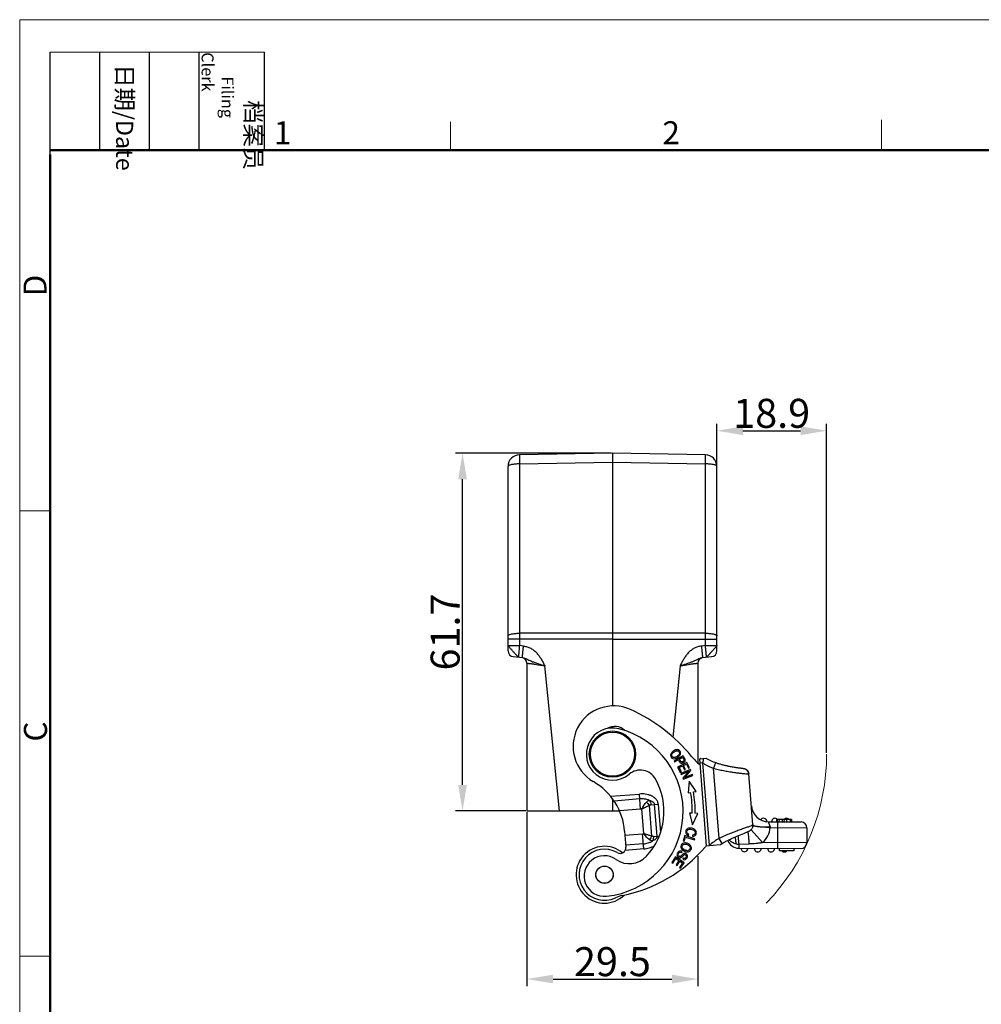
# Model space of a CAD drawing. Units: millimetres. Extents: x 1592 to 2037, y 610 to 925.
# Drawn here: x 1592 to 1758, y 755 to 925 of the extents above; entities that cross this region are included whole.
import ezdxf

# ---------------------------------------------------------------- set-up
doc = ezdxf.new("R2010")
doc.units = ezdxf.units.MM
doc.header["$LTSCALE"] = 65.395
doc.header["$PDMODE"] = 3
doc.header["$PDSIZE"] = 8
doc.layers.get('0').update_dxf_attribs({"linetype": 'CONTINUOUS', "lineweight": 30})
doc.layers.get('Defpoints').update_dxf_attribs({"linetype": 'CONTINUOUS'})
doc.layers.add('Dim', color=3, linetype='CONTINUOUS', lineweight=15)
doc.layers.add('图框', color=7, linetype='CONTINUOUS', lineweight=20)
doc.styles.add('Romans字体', font='romans.shx', dxfattribs={"width": 0.75})
doc.styles.get("Standard").update_dxf_attribs({"font": 'fangsong_GB2312.ttf', "width": 0.75})
doc.dimstyles.new('01', dxfattribs={"dimtxt": 5, "dimasz": 4.5, "dimexe": 1.2, "dimexo": 0.2, "dimgap": 0.5, "dimtad": 1, "dimdec": 1, "dimdsep": 46, "dimtxsty": 'Romans字体', "dimcen": 0, "dimclrd": 1, "dimclre": 6, "dimclrt": 4, "dimazin": 2, "dimtfac": 1, "dimtdec": 1, "dimtofl": 0, "dimtmove": 0, "dimatfit": 3, "dimfxl": 1, "dimtolj": 1, "dimtzin": 0, "dimarcsym": 0})

# ---------------------------------------------------------------- blocks, each defined once
blk = doc.blocks.new('A4图框-NEW')
at = {"layer": '图框', "color": 1, "lineweight": 18}
for q in [(833.41, 480.53), (1130.41, 690.53)]:
    blk.add_line((833.41, 690.53), q, dxfattribs=at)
at = {"layer": '图框', "lineweight": -3}
for p, q in [((836.91, 675.02), (836.91, 686.79)), ((842.62, 675.53), (842.62, 686.79)), ((848.33, 675.53), (848.33, 686.79)), ((854.05, 675.53), (854.05, 686.79)), ((861.54, 675.53), (861.54, 686.79)), ((842.62, 675.53), (842.62, 685.02)), ((848.33, 675.53), (848.33, 685.02)), ((854.05, 675.53), (854.05, 685.02)), ((836.91, 675.02), (836.91, 684.5))]:
    blk.add_line(p, q, dxfattribs=at)
at = {"layer": '图框', "lineweight": 18}
blk.add_line((836.91, 686.79), (861.54, 686.79), dxfattribs=at)
at = {"layer": '图框', "color": 6}
for p, q in [((882.95, 678.8), (882.95, 675.53)), ((932.48, 679.03), (932.48, 675.53)), ((836.91, 634.07), (833.41, 634.07)), ((836.91, 582.89), (833.41, 582.89))]:
    blk.add_line(p, q, dxfattribs=at)
at = {"layer": '图框', "lineweight": 50}
for p, q in [((836.91, 675.53), (1126.93, 675.53)), ((836.91, 484.02), (836.91, 675.02))]:
    blk.add_line(p, q, dxfattribs=at)
at = {"layer": '图框', "char_height": 1.959, "width": 11.2554, "attachment_point": 4, "rotation": 270}
for s, insert in [('\\pi2.8203;档案员{\\H0.7x;\\P\\pi1.4159;\\Fromans|c134;Filing Clerk\\fFangSong_GB2312|b0|i0|c134|p49; }', (857.79, 686.79)), ('\\pi0.7115;日期{\\Fromans|c134;/Date}', (845.48, 686.79))]:
    blk.add_mtext(s, dxfattribs=dict(at, insert=insert))
at = {"layer": '图框', "color": 6, "char_height": 2.65, "width": 2.5579, "attachment_point": 1, "style": 'Romans字体'}
for s, insert in [('1', (862.63, 678.86)), ('2', (907.3, 678.86))]:
    blk.add_mtext(s, dxfattribs=dict(at, insert=insert))
at = {"layer": '图框', "color": 6, "char_height": 2.65, "width": 2.5579, "attachment_point": 1, "rotation": 90, "style": 'Romans字体'}
for s, insert in [('D', (833.85, 658.73)), ('C', (833.9, 607.55))]:
    blk.add_mtext(s, dxfattribs=dict(at, insert=insert))
blk = doc.blocks.new('*D6')
at = {"layer": 'Defpoints', "color": 0, "transparency": 16777216}
for p in [(1668.17, 850.18), (1694.02, 850.18), (1679.27, 788.48)]:
    blk.add_point(p, dxfattribs=at)
at = {"layer": 'Dim', "color": 6, "lineweight": -2, "transparency": 16777216}
for p, q in [((1693.82, 850.18), (1666.97, 850.18)), ((1679.07, 788.48), (1666.97, 788.48))]:
    blk.add_line(p, q, dxfattribs=at)
at = {"layer": 'Dim', "color": 1, "lineweight": -2, "transparency": 16777216}
blk.add_line((1668.17, 792.98), (1668.17, 845.68), dxfattribs=at)
at = {"layer": 'Dim', "color": 1, "transparency": 16777216}
for points in [[(1667.42, 845.68), (1668.92, 845.68), (1668.17, 850.18)], [(1667.42, 792.98), (1668.92, 792.98), (1668.17, 788.48)]]:
    blk.add_solid(points, dxfattribs=at)
at = {"layer": 'Dim', "color": 4, "transparency": 16777216, "insert": (1665.17, 819.33), "char_height": 5, "attachment_point": 5, "rotation": 90, "style": 'Romans字体'}
blk.add_mtext('\\A1;61.7', dxfattribs=at)
blk = doc.blocks.new('*D7')
at = {"layer": 'Defpoints', "color": 0, "transparency": 16777216}
for p in [(1730.95, 854.04), (1712.02, 847.9), (1730.95, 798.28)]:
    blk.add_point(p, dxfattribs=at)
at = {"layer": 'Dim', "color": 6, "lineweight": -2, "transparency": 16777216}
for p, q in [((1712.02, 848.1), (1712.02, 855.24)), ((1730.95, 798.48), (1730.95, 855.24))]:
    blk.add_line(p, q, dxfattribs=at)
at = {"layer": 'Dim', "color": 1, "lineweight": -2, "transparency": 16777216}
blk.add_line((1716.52, 854.04), (1726.45, 854.04), dxfattribs=at)
at = {"layer": 'Dim', "color": 1, "transparency": 16777216}
for points in [[(1716.52, 854.79), (1716.52, 853.29), (1712.02, 854.04)], [(1726.45, 854.79), (1726.45, 853.29), (1730.95, 854.04)]]:
    blk.add_solid(points, dxfattribs=at)
at = {"layer": 'Dim', "color": 4, "transparency": 16777216, "insert": (1721.48, 857.04), "char_height": 5, "attachment_point": 5, "style": 'Romans字体'}
blk.add_mtext('\\A1;18.9', dxfattribs=at)
blk = doc.blocks.new('*D8')
at = {"layer": 'Defpoints', "color": 0, "transparency": 16777216}
for p in [(1679.27, 788.48), (1708.77, 780.89), (1708.77, 759.49)]:
    blk.add_point(p, dxfattribs=at)
at = {"layer": 'Dim', "color": 6, "lineweight": -2, "transparency": 16777216}
for p, q in [((1679.27, 788.28), (1679.27, 758.29)), ((1708.77, 780.69), (1708.77, 758.29))]:
    blk.add_line(p, q, dxfattribs=at)
at = {"layer": 'Dim', "color": 1, "lineweight": -2, "transparency": 16777216}
blk.add_line((1683.77, 759.49), (1704.27, 759.49), dxfattribs=at)
at = {"layer": 'Dim', "color": 1, "transparency": 16777216}
for points in [[(1683.77, 760.24), (1683.77, 758.74), (1679.27, 759.49)], [(1704.27, 760.24), (1704.27, 758.74), (1708.77, 759.49)]]:
    blk.add_solid(points, dxfattribs=at)
at = {"layer": 'Dim', "color": 4, "transparency": 16777216, "insert": (1694.02, 762.49), "char_height": 5, "attachment_point": 5, "style": 'Romans字体'}
blk.add_mtext('\\A1;29.5', dxfattribs=at)

msp = doc.modelspace()

# ---------------------------------------------------------------- linework, layer by layer
at = {"color": 7, "linetype": 'Continuous'}
for p, q in [((1694.02, 850.18), (1677.99, 849.9)), ((1710.06, 849.9), (1694.02, 850.18)), ((1694.02, 850.18), (1694.02, 848.6)), ((1676.02, 816.08), (1676.02, 847.9)), ((1677.99, 848.32), (1694.02, 848.6)), ((1677.99, 848.32), (1677.99, 819.12)), ((1694.02, 848.6), (1694.02, 819.15)), ((1694.02, 848.6), (1710.06, 848.32)), ((1710.06, 819.12), (1710.06, 848.32)), ((1712.02, 816.08), (1712.02, 847.9)), ((1694.02, 819.15), (1677.99, 819.12)), ((1710.06, 819.12), (1694.02, 819.15)), ((1694.02, 818.11), (1676.02, 818.08)), ((1676.02, 816.98), (1677.99, 816.98)), ((1677.99, 818.08), (1677.99, 816.98)), ((1678.68, 816.91), (1677.99, 816.98)), ((1694.02, 818.11), (1694.02, 806.58)), ((1694.02, 818.11), (1712.02, 818.08)), ((1710.06, 816.98), (1709.36, 816.91)), ((1710.06, 816.98), (1710.06, 818.08)), ((1710.06, 816.98), (1712.02, 816.98)), ((1676.92, 815.09), (1678.51, 814.92)), ((1709.54, 814.92), (1711.13, 815.09)), ((1679.27, 813.94), (1679.27, 788.48)), ((1684.88, 788.48), (1682.35, 813.51)), ((1705.69, 813.51), (1704.45, 801.21)), ((1708.77, 813.94), (1708.77, 796.74)), ((1694.02, 803.04), (1694.02, 802.78)), ((1706.19, 798), (1704.64, 797.07)), ((1704.64, 797.07), (1704.74, 796.92)), ((1704.74, 796.92), (1705.37, 797.29)), ((1706.87, 796.83), (1705.26, 796.03)), ((1705.55, 797.4), (1706.1, 797.74)), ((1706.27, 796.33), (1706.77, 796.57)), ((1706.61, 795.65), (1706.27, 796.33)), ((1706.77, 796.57), (1707.13, 795.85)), ((1707.32, 795.94), (1706.87, 796.83)), ((1709.01, 797.48), (1710.17, 797.57)), ((1709.24, 797.5), (1709.01, 797.37)), ((1709.01, 797.48), (1710.21, 782.48)), ((1709.56, 796.77), (1709.07, 796.73)), ((1709.56, 796.77), (1710.71, 782.52)), ((1711.78, 796.79), (1711.44, 795.85)), ((1705.26, 796.03), (1705.72, 795.11)), ((1705.53, 795.96), (1706.08, 796.23)), ((1705.91, 795.2), (1705.53, 795.96)), ((1705.72, 795.11), (1705.91, 795.2)), ((1707.47, 795.62), (1705.8, 794.95)), ((1705.8, 794.95), (1705.86, 794.78)), ((1705.86, 794.78), (1707.17, 795.31)), ((1706.08, 796.23), (1706.42, 795.55)), ((1707.17, 795.31), (1706.13, 794.11)), ((1706.2, 793.94), (1707.87, 794.61)), ((1706.42, 795.55), (1706.61, 795.65)), ((1706.49, 794.25), (1707.54, 795.44)), ((1707.81, 794.77), (1706.49, 794.25)), ((1707.13, 795.85), (1707.32, 795.94)), ((1707.54, 795.44), (1707.47, 795.62)), ((1707.87, 794.61), (1707.81, 794.77)), ((1712.42, 783.74), (1711.44, 795.85)), ((1714.57, 796.07), (1714.38, 796.1)), ((1714.75, 796.04), (1714.57, 796.07)), ((1714.92, 796.01), (1714.75, 796.04)), ((1715.08, 795.98), (1714.92, 796.01)), ((1715.23, 795.95), (1715.08, 795.98)), ((1715.38, 795.93), (1715.23, 795.95)), ((1715.52, 795.91), (1715.38, 795.93)), ((1715.65, 795.89), (1715.52, 795.91)), ((1715.76, 795.88), (1715.65, 795.89)), ((1715.88, 795.86), (1715.76, 795.88)), ((1715.98, 795.85), (1715.88, 795.86)), ((1716.07, 795.84), (1715.98, 795.85)), ((1716.16, 795.83), (1716.07, 795.84)), ((1716.24, 795.82), (1716.16, 795.83)), ((1716.28, 795.81), (1716.23, 795.82)), ((1716.33, 795.81), (1716.27, 795.81)), ((1716.36, 795.8), (1716.32, 795.81)), ((1716.4, 795.8), (1716.38, 795.8)), ((1716.44, 795.8), (1716.41, 795.8)), ((1716.46, 795.8), (1716.44, 795.8)), ((1716.47, 795.8), (1716.46, 795.8)), ((1717.54, 794.88), (1717.51, 794.88)), ((1718.25, 786.07), (1717.54, 794.88)), ((1706.13, 794.11), (1706.2, 793.94)), ((1707.25, 793.63), (1707.06, 791.58)), ((1708.48, 791.85), (1707.25, 793.63)), ((1693.69, 791), (1698.66, 791.4)), ((1698.87, 788.81), (1698.66, 791.4)), ((1707.06, 791.58), (1707.49, 791.66)), ((1707.98, 791.75), (1708.48, 791.85)), ((1694.02, 790.57), (1694.02, 788.48)), ((1698.73, 790.54), (1694.3, 790.18)), ((1700.65, 789.56), (1701.92, 789.66)), ((1701.72, 784.13), (1701.28, 789.61)), ((1701.92, 789.66), (1702.32, 784.76)), ((1679.27, 788.48), (1695.21, 788.48)), ((1698.87, 788.81), (1695.21, 788.52)), ((1699.44, 784.55), (1699.1, 788.82)), ((1700.34, 789.43), (1700.77, 784.15)), ((1707.77, 788.09), (1707.33, 788.11)), ((1707.33, 788.11), (1707.83, 786.11)), ((1707.83, 786.11), (1708.77, 788.06)), ((1708.77, 788.06), (1708.27, 788.07)), ((1720.95, 786.62), (1726.56, 786.58)), ((1721.23, 785.8), (1720.95, 786.62)), ((1722.31, 787.01), (1722.3, 786.61)), ((1724.91, 786.99), (1722.31, 787.01)), ((1722.42, 787.01), (1722.42, 786.61)), ((1722.52, 782.01), (1722.56, 786.61)), ((1722.75, 787.01), (1722.74, 786.61)), ((1723.29, 787), (1723.29, 786.6)), ((1723.61, 787), (1723.6, 786.6)), ((1724.07, 786.6), (1724.07, 787)), ((1724.68, 786.99), (1724.68, 786.59)), ((1724.91, 786.99), (1724.91, 786.59)), ((1696.12, 784.97), (1696.34, 782.24)), ((1696.17, 784.28), (1699.21, 784.52)), ((1699.42, 781.93), (1699.21, 784.52)), ((1707.11, 784.25), (1707.21, 784.43)), ((1716.08, 784.37), (1716.67, 784.61)), ((1716.67, 784.61), (1716.91, 784.71)), ((1716.91, 784.71), (1717.05, 784.77)), ((1717.05, 784.77), (1717.19, 784.82)), ((1717.93, 785.25), (1719.9, 783.03)), ((1718.25, 785.92), (1718.58, 785.89)), ((1718.58, 785.89), (1719.9, 785.75)), ((1719.9, 785.75), (1720.97, 785.64)), ((1720.97, 785.64), (1721.23, 785.62)), ((1721.23, 785.62), (1727.55, 785.57)), ((1727.55, 785.57), (1727.53, 782.97)), ((1699.35, 782.8), (1696.31, 782.55)), ((1701.09, 784.07), (1702.09, 784.15)), ((1706.5, 784.22), (1706.21, 783.32)), ((1706.21, 783.32), (1706.41, 783.25)), ((1706.41, 783.25), (1706.64, 783.97)), ((1708.21, 783.67), (1706.5, 784.22)), ((1706.64, 783.97), (1708.15, 783.48)), ((1707.82, 784.31), (1707.84, 784.11)), ((1708.15, 783.48), (1708.21, 783.67)), ((1712.92, 782.87), (1712.42, 783.74)), ((1712.92, 782.87), (1712.94, 782.89)), ((1714.96, 783.89), (1715.23, 784.01)), ((1715.23, 784.01), (1715.49, 784.12)), ((1715.49, 784.12), (1715.74, 784.23)), ((1715.74, 784.23), (1716.08, 784.37)), ((1715.8, 782.77), (1715.79, 782.06)), ((1715.8, 782.77), (1717.58, 782.79)), ((1727.53, 782.97), (1719.9, 783.03)), ((1699.42, 781.93), (1696.21, 781.68)), ((1706, 781.33), (1706.07, 781.51)), ((1710.21, 782.48), (1712.58, 782.67)), ((1715.79, 782.06), (1726.52, 781.98)), ((1722.82, 781.61), (1722.82, 782.01)), ((1725.32, 781.59), (1722.82, 781.61)), ((1725.32, 781.99), (1725.32, 781.59)), ((1704.88, 780.54), (1704.26, 779.58)), ((1704.26, 779.58), (1704.43, 779.47)), ((1704.43, 779.47), (1704.95, 780.25)), ((1706.39, 779.55), (1704.88, 780.54)), ((1704.95, 780.25), (1705.46, 779.92)), ((1705.46, 779.92), (1705, 779.21)), ((1705.17, 779.09), (1705.64, 779.8)), ((1706.1, 779.5), (1705.6, 778.75)), ((1705.64, 779.8), (1706.1, 779.5)), ((1705.78, 778.63), (1706.39, 779.55)), ((1706.22, 780.32), (1706.15, 780.14)), ((1705, 779.21), (1705.17, 779.09)), ((1705.6, 778.75), (1705.78, 778.63))]:
    msp.add_line(p, q, dxfattribs=at)
for points in [[(1711.78, 796.79), (1711.71, 796.82), (1711.47, 796.91), (1711.23, 797.01), (1710.99, 797.12), (1710.76, 797.23), (1710.54, 797.35), (1710.32, 797.48), (1710.17, 797.57)], [(1714.38, 796.1), (1714.19, 796.14), (1714.09, 796.16), (1713.99, 796.19), (1713.88, 796.21), (1713.78, 796.23), (1713.67, 796.25), (1713.56, 796.28), (1713.45, 796.31), (1713.34, 796.33), (1713.22, 796.36), (1713.11, 796.39), (1712.99, 796.42), (1712.87, 796.45), (1712.75, 796.49), (1712.63, 796.52), (1712.51, 796.55), (1712.39, 796.59), (1712.27, 796.63), (1712.14, 796.67), (1712.02, 796.71), (1711.89, 796.75), (1711.78, 796.79)], [(1716.42, 795.8), (1716.39, 795.8), (1716.36, 795.8)], [(1716.48, 795.8), (1716.48, 795.8), (1716.48, 795.8), (1716.48, 795.8), (1716.48, 795.8), (1716.47, 795.8)], [(1717.19, 784.82), (1717.25, 784.85), (1717.31, 784.88), (1717.36, 784.9), (1717.41, 784.93), (1717.46, 784.95), (1717.51, 784.97), (1717.56, 785), (1717.6, 785.02), (1717.64, 785.04), (1717.69, 785.07), (1717.73, 785.09), (1717.78, 785.13), (1717.83, 785.16), (1717.88, 785.21), (1717.94, 785.26), (1718, 785.32), (1718.06, 785.4), (1718.12, 785.49), (1718.17, 785.58), (1718.21, 785.69), (1718.23, 785.8), (1718.25, 785.92), (1718.25, 786.04), (1718.25, 786.07)], [(1712.58, 782.67), (1712.66, 782.71), (1712.87, 782.84)], [(1712.87, 782.84), (1712.94, 782.89), (1713.11, 782.98), (1713.27, 783.07), (1713.44, 783.16), (1713.6, 783.25), (1713.76, 783.33), (1713.92, 783.41), (1714.07, 783.48), (1714.23, 783.56), (1714.38, 783.63), (1714.53, 783.7), (1714.68, 783.77), (1714.82, 783.83), (1714.96, 783.89)]]:
    msp.add_lwpolyline(points, dxfattribs=at)
for centre, radius in [((1694.02, 798.28), 4), ((1694.02, 798.28), 3.8), ((1692.65, 777.48), 1.5), ((1692.65, 777.48), 1.48)]:
    msp.add_circle(centre, radius, dxfattribs=at)
for centre, radius, start, end in [((1678.02, 847.9), 2, 91, 180), ((1710.02, 847.9), 2, 0, 89), ((1710.03, 838.95), 9.37, 87.4893, 89.8081), ((1988.27, 818.6), 310.29, 179.904, 180.096), ((1396.37, 818.6), 313.69, 359.9051, 0.0949), ((1677.02, 816.08), 1, 180, 264), ((1711.02, 816.08), 1, 276, 0), ((1678.27, 813.94), 1, 0, 78.2732), ((1709.77, 813.94), 1, 101.7264, 180), ((1694.24, 799.59), 7, 65.5998, 239.8288), ((1685.02, 779.27), 29.31, 39.4519, 65.5863), ((1694.43, 800.57), 2.5, 44.3958, 122.4712), ((1694.02, 798.28), 4.5, 75.7478, 309.8401), ((1691.51, 788.4), 14.7, 275.7478, 75.7478), ((1705.22, 797.77), 1.25, 134.7006, 146.1606), ((1705.29, 797.7), 1.34, 125.7358, 134.6753), ((1705.58, 797.3), 1.84, 121.3119, 125.8788), ((1705.47, 797.49), 1.62, 118.8166, 121.2632), ((1705.37, 797.66), 1.42, 113.6162, 118.8743), ((1703.39, 795.76), 3.55, 29.718, 30.2157), ((1715.4, 804.27), 10.04, 219.4519, 231.0243), ((1745.32, 789.28), 36.53, 166.9488, 168.1769), ((1698.83, 792.52), 3, 29.4279, 129.8401), ((1716.51, 794.81), 0.985, 88.4692, 94.5864), ((1716.55, 794.8), 1, 4.6, 94.6), ((1685.23, 784.09), 10.93, 4.6, 59.7905), ((1691.51, 788.4), 11.4, 317.3519, 29.4279), ((1691.53, 788.62), 16.25, 358.1359, 10.7828), ((1691.53, 788.62), 16.75, 358.1359, 10.7828), ((1699.05, 786.61), 2.21, 88.5994, 94.6285), ((1720.97, 789.62), 3, 184.6, 269.6), ((1720.06, 786.63), 0.6, 0.9587, 145.1354), ((1722.06, 786.61), 0.6, 41.516, 179.6), ((1724.06, 786.6), 0.6, 41.516, 137.684), ((1726.55, 785.58), 1, 359.6, 89.6), ((1699.04, 786.72), 2.21, 274.5775, 280.6066), ((1717.25, 786.03), 4, 311.4021, 354.1227), ((1718.2, 773.86), 11.45, 120.3168, 130.84), ((1715.8, 784.06), 2, 198.9695, 269.6), ((1726.53, 782.98), 1, 269.6, 359.6), ((1692.65, 777.48), 4.9, 50.4673, 314.2315), ((1692.65, 777.48), 4.4, 60.1042, 295.4019), ((1695.34, 782.16), 1, 240.1042, 4.6), ((1690.96, 798.44), 25, 280.9828, 319.755), ((1706.86, 782.6), 1.15, 224.7128, 237.2605), ((1707.17, 783.3), 1.92, 247.0524, 249.2155), ((1707.09, 783.09), 1.69, 249.2145, 251.5761), ((1718.99, 774.72), 11.71, 138.5089, 139.755), ((1716.77, 782.05), 0.6, 179.6, 359.6), ((1719.07, 782.03), 0.6, 179.6, 359.6), ((1721.37, 782.02), 0.6, 179.6, 359.6), ((1723.67, 782), 0.6, 221.516, 317.684), ((1692.63, 777.25), 3.5, 54.8206, 275.7478), ((1696.95, 783.38), 4, 234.8206, 317.3519), ((1696.68, 768.99), 5, 100.9827, 115.4018)]:
    msp.add_arc(centre, radius, start, end, dxfattribs=at)
for points, knots in [([(1677.99, 849.9), (1677.99, 849.9), (1677.99, 849.9), (1677.98, 849.89), (1677.98, 849.88), (1677.98, 849.86), (1677.98, 849.83), (1677.98, 849.78), (1677.98, 849.72), (1677.98, 849.64), (1677.98, 849.55), (1677.98, 849.49), (1677.98, 849.46)], [0, 0, 0, 0, 0.004874, 0.017337, 0.037745, 0.06612, 0.146674, 0.258545, 0.400947, 0.573004, 0.773286, 1, 1, 1, 1]), ([(1677.98, 849.46), (1677.98, 849.38), (1677.98, 849), (1677.98, 848.62), (1677.99, 848.32)], [0, 0, 0, 0, 0.206919, 1, 1, 1, 1]), ([(1710.06, 848.32), (1710.06, 848.43), (1710.06, 848.64), (1710.06, 848.94), (1710.07, 849.21), (1710.07, 849.41), (1710.07, 849.55), (1710.07, 849.64), (1710.07, 849.72), (1710.06, 849.78), (1710.06, 849.83), (1710.06, 849.86), (1710.06, 849.88), (1710.06, 849.89), (1710.06, 849.9), (1710.06, 849.9), (1710.06, 849.9)], [0, 0, 0, 0, 0.205097, 0.396991, 0.569645, 0.718258, 0.782217, 0.838613, 0.887028, 0.927151, 0.958679, 0.981367, 0.989362, 0.995113, 0.998626, 1, 1, 1, 1]), ([(1677.99, 848.32), (1677.86, 848.32), (1677.61, 848.31), (1677.24, 848.29), (1676.91, 848.25), (1676.61, 848.2), (1676.37, 848.14), (1676.2, 848.08), (1676.11, 848.02), (1676.06, 847.99), (1676.03, 847.95), (1676.02, 847.92), (1676.02, 847.9)], [0, 0, 0, 0, 0.185895, 0.364633, 0.529672, 0.675379, 0.796874, 0.890762, 0.927015, 0.956436, 0.980038, 1, 1, 1, 1]), ([(1712.02, 847.9), (1712.02, 847.93), (1712, 847.97), (1711.96, 848.01), (1711.88, 848.06), (1711.75, 848.11), (1711.56, 848.17), (1711.33, 848.22), (1711.06, 848.26), (1710.75, 848.29), (1710.54, 848.3), (1710.44, 848.31)], [0, 0, 0, 0, 0.045016, 0.074522, 0.110217, 0.201578, 0.319683, 0.462345, 0.626225, 0.80723, 1, 1, 1, 1]), ([(1676.02, 818.7), (1676.02, 818.72), (1676.03, 818.75), (1676.06, 818.79), (1676.11, 818.83), (1676.2, 818.88), (1676.37, 818.94), (1676.61, 819), (1676.91, 819.05), (1677.24, 819.09), (1677.61, 819.11), (1677.86, 819.12), (1677.99, 819.12)], [0, 0, 0, 0, 0.01996, 0.043556, 0.072969, 0.109207, 0.203068, 0.324532, 0.470218, 0.635254, 0.814056, 1, 1, 1, 1]), ([(1694.02, 819.15), (1694.02, 818.98), (1694.02, 818.63), (1694.02, 818.28), (1694.02, 818.11)], [0, 0, 0, 0, 0.497245, 1, 1, 1, 1]), ([(1710.06, 819.12), (1710.18, 819.12), (1710.44, 819.11), (1710.8, 819.09), (1711.14, 819.05), (1711.43, 819), (1711.67, 818.94), (1711.84, 818.88), (1711.93, 818.83), (1711.98, 818.79), (1712.01, 818.75), (1712.02, 818.72), (1712.02, 818.7)], [0, 0, 0, 0, 0.185944, 0.364746, 0.529782, 0.675468, 0.796932, 0.890793, 0.927031, 0.956444, 0.98004, 1, 1, 1, 1]), ([(1676.02, 816.98), (1676.02, 816.98), (1676.03, 816.97), (1676.03, 816.97), (1676.03, 816.96)], [0, 0, 0, 0, 0.313938, 1, 1, 1, 1]), ([(1677.05, 815.79), (1676.99, 815.85), (1676.88, 815.99), (1676.71, 816.18), (1676.54, 816.36), (1676.39, 816.53), (1676.26, 816.68), (1676.16, 816.81), (1676.08, 816.9), (1676.04, 816.94), (1676.03, 816.96)], [0, 0, 0, 0, 0.168307, 0.336919, 0.497819, 0.645176, 0.774095, 0.879276, 0.954421, 1, 1, 1, 1]), ([(1677.99, 816.98), (1677.97, 816.85), (1677.92, 816.38), (1677.88, 815.92), (1677.85, 815.58)], [0, 0, 0, 0, 0.275903, 1, 1, 1, 1]), ([(1678.51, 814.92), (1678.51, 814.92), (1678.51, 814.92), (1678.5, 814.93), (1678.5, 814.94), (1678.5, 814.96), (1678.5, 814.98), (1678.51, 815.02), (1678.51, 815.08), (1678.52, 815.16), (1678.52, 815.26), (1678.53, 815.38), (1678.54, 815.51), (1678.56, 815.65), (1678.58, 815.87), (1678.6, 816.16), (1678.64, 816.53), (1678.67, 816.78), (1678.68, 816.91)], [0, 0, 0, 0, 0.001477, 0.005189, 0.011251, 0.019669, 0.030435, 0.043535, 0.076597, 0.118517, 0.168926, 0.22733, 0.29317, 0.365837, 0.444596, 0.617337, 0.804979, 1, 1, 1, 1]), ([(1678.68, 816.91), (1678.9, 816.89), (1679.33, 816.79), (1679.93, 816.54), (1680.49, 816.18), (1680.97, 815.73), (1681.38, 815.22), (1681.68, 814.76), (1681.89, 814.38), (1682.11, 814), (1682.26, 813.71), (1682.35, 813.51)], [0, 0, 0, 0, 0.124941, 0.250033, 0.374969, 0.500049, 0.625104, 0.750054, 0.812563, 0.875064, 1, 1, 1, 1]), ([(1709.36, 816.91), (1709.14, 816.89), (1708.71, 816.79), (1708.11, 816.54), (1707.56, 816.18), (1707.08, 815.73), (1706.66, 815.22), (1706.37, 814.76), (1706.15, 814.38), (1705.94, 814), (1705.78, 813.71), (1705.69, 813.51)], [0, 0, 0, 0, 0.124941, 0.250041, 0.374967, 0.500049, 0.625103, 0.750049, 0.812561, 0.875066, 1, 1, 1, 1]), ([(1709.36, 816.91), (1709.38, 816.78), (1709.4, 816.53), (1709.44, 816.16), (1709.47, 815.87), (1709.49, 815.65), (1709.5, 815.51), (1709.51, 815.38), (1709.52, 815.26), (1709.53, 815.16), (1709.53, 815.08), (1709.54, 815.02), (1709.54, 814.98), (1709.54, 814.96), (1709.54, 814.94), (1709.54, 814.93), (1709.54, 814.92), (1709.54, 814.92), (1709.54, 814.92)], [0, 0, 0, 0, 0.194995, 0.382566, 0.555274, 0.634038, 0.706709, 0.772561, 0.830991, 0.881418, 0.923362, 0.956445, 0.969551, 0.980321, 0.988743, 0.994808, 0.998522, 1, 1, 1, 1]), ([(1710.23, 815), (1710.23, 815.03), (1710.23, 815.1), (1710.22, 815.23), (1710.21, 815.42), (1710.19, 815.67), (1710.16, 815.95), (1710.12, 816.4), (1710.08, 816.74), (1710.06, 816.98)], [0, 0, 0, 0, 0.035942, 0.104107, 0.202242, 0.327124, 0.474501, 0.639506, 1, 1, 1, 1]), ([(1712.02, 816.98), (1712.02, 816.98), (1712.02, 816.97), (1712.01, 816.95), (1711.99, 816.93), (1711.96, 816.89), (1711.9, 816.83), (1711.82, 816.73), (1711.71, 816.6), (1711.59, 816.46), (1711.46, 816.3), (1711.37, 816.19), (1711.32, 816.14)], [0, 0, 0, 0, 0.009713, 0.025773, 0.049529, 0.08172, 0.170201, 0.290258, 0.44019, 0.61307, 0.801701, 1, 1, 1, 1]), ([(1677.81, 814.99), (1677.81, 814.99), (1677.8, 815), (1677.79, 815.01), (1677.77, 815.03), (1677.73, 815.07), (1677.67, 815.13), (1677.58, 815.23), (1677.46, 815.34), (1677.33, 815.48), (1677.19, 815.62), (1677.09, 815.73), (1677.05, 815.79)], [0, 0, 0, 0, 0.009745, 0.025864, 0.049647, 0.081806, 0.170317, 0.290518, 0.440558, 0.613468, 0.80197, 1, 1, 1, 1]), ([(1677.85, 815.58), (1677.85, 815.53), (1677.84, 815.45), (1677.83, 815.33), (1677.82, 815.23), (1677.82, 815.15), (1677.81, 815.09), (1677.81, 815.05), (1677.81, 815.03), (1677.81, 815.02), (1677.81, 815), (1677.81, 815), (1677.81, 814.99), (1677.81, 814.99)], [0, 0, 0, 0, 0.224246, 0.423628, 0.595781, 0.738808, 0.851538, 0.896199, 0.932909, 0.961619, 0.982297, 0.994961, 1, 1, 1, 1]), ([(1710.23, 814.99), (1710.23, 814.99), (1710.24, 815), (1710.25, 815), (1710.25, 815.01)], [0, 0, 0, 0, 0.307045, 1, 1, 1, 1]), ([(1710.23, 814.99), (1710.23, 814.99), (1710.23, 815), (1710.23, 815), (1710.23, 815)], [0, 0, 0, 0, 0.281328, 1, 1, 1, 1]), ([(1711.32, 816.14), (1711.29, 816.11), (1711.23, 816.05), (1711.14, 815.96), (1711.05, 815.86), (1710.96, 815.77), (1710.88, 815.67), (1710.8, 815.58), (1710.72, 815.5), (1710.59, 815.35), (1710.45, 815.21), (1710.32, 815.07), (1710.27, 815.02), (1710.25, 815.01)], [0, 0, 0, 0, 0.082599, 0.166115, 0.249905, 0.332697, 0.412836, 0.490941, 0.566182, 0.637699, 0.873299, 0.951307, 1, 1, 1, 1]), ([(1678.51, 814.92), (1678.67, 814.9), (1678.91, 814.83), (1679.21, 814.7), (1679.48, 814.57), (1679.83, 814.39), (1680.27, 814.21), (1680.75, 814.03), (1681.45, 813.79), (1681.99, 813.62), (1682.35, 813.51)], [0, 0, 0, 0, 0.12252, 0.179896, 0.23586, 0.346953, 0.462784, 0.586785, 0.719081, 1, 1, 1, 1]), ([(1679.27, 813.94), (1679.27, 813.94), (1679.28, 813.95), (1679.29, 813.95), (1679.31, 813.95), (1679.35, 813.95), (1679.42, 813.94), (1679.53, 813.93), (1679.66, 813.92), (1679.81, 813.9), (1680, 813.88), (1680.2, 813.85), (1680.42, 813.82), (1680.76, 813.77), (1681.2, 813.7), (1681.77, 813.61), (1682.16, 813.55), (1682.35, 813.51)], [0, 0, 0, 0, 0.002092, 0.006192, 0.012557, 0.021239, 0.045597, 0.079157, 0.121591, 0.172527, 0.231428, 0.297673, 0.370597, 0.449406, 0.621421, 0.807266, 1, 1, 1, 1]), ([(1705.69, 813.51), (1706.06, 813.62), (1706.6, 813.79), (1707.29, 814.03), (1707.77, 814.21), (1708.21, 814.39), (1708.56, 814.57), (1708.84, 814.7), (1709.13, 814.83), (1709.37, 814.9), (1709.54, 814.92)], [0, 0, 0, 0, 0.280915, 0.41321, 0.537212, 0.65304, 0.764134, 0.820098, 0.877469, 1, 1, 1, 1]), ([(1705.69, 813.51), (1705.89, 813.54), (1706.28, 813.61), (1706.84, 813.7), (1707.29, 813.77), (1707.62, 813.82), (1707.84, 813.85), (1708.05, 813.88), (1708.23, 813.9), (1708.39, 813.92), (1708.52, 813.93), (1708.62, 813.94), (1708.69, 813.95), (1708.73, 813.95), (1708.75, 813.95), (1708.76, 813.95), (1708.77, 813.94), (1708.77, 813.94)], [0, 0, 0, 0, 0.192742, 0.378599, 0.550623, 0.629435, 0.702362, 0.768608, 0.827507, 0.878441, 0.92087, 0.954424, 0.978775, 0.987453, 0.993813, 0.99791, 1, 1, 1, 1]), ([(1704.19, 798.47), (1704.1, 798.34), (1704.01, 798.08), (1704.11, 797.71), (1704.42, 797.49), (1704.72, 797.48), (1704.89, 797.53), (1704.92, 797.54)], [0, 0, 0, 0, 0.250404, 0.500284, 0.731151, 0.961013, 1, 1, 1, 1]), ([(1704.67, 797.68), (1704.59, 797.68), (1704.46, 797.71), (1704.31, 797.84), (1704.24, 798.01), (1704.25, 798.13), (1704.26, 798.19)], [0, 0, 0, 0, 0.26543, 0.530859, 0.792195, 1, 1, 1, 1]), ([(1704.26, 798.19), (1704.26, 798.2), (1704.3, 798.31), (1704.36, 798.41), (1704.45, 798.5)], [0, 0, 0, 0, 0.136659, 1, 1, 1, 1]), ([(1705.38, 798.06), (1705.36, 798.05), (1705.31, 797.99), (1705.15, 797.86), (1704.91, 797.72), (1704.75, 797.68), (1704.67, 797.68)], [0, 0, 0, 0, 0.059055, 0.285052, 0.642526, 1, 1, 1, 1]), ([(1705.45, 799), (1705.37, 799.04), (1705.2, 799.07), (1705.01, 799.04), (1704.91, 799.01)], [0, 0, 0, 0, 0.537492, 1, 1, 1, 1]), ([(1704.92, 797.54), (1704.97, 797.56), (1705.09, 797.61), (1705.29, 797.73), (1705.5, 797.9), (1705.59, 798.02), (1705.64, 798.08)], [0, 0, 0, 0, 0.181756, 0.456819, 0.72841, 1, 1, 1, 1]), ([(1705.16, 798.86), (1705.24, 798.86), (1705.37, 798.83), (1705.53, 798.69), (1705.58, 798.51), (1705.56, 798.39), (1705.56, 798.36)], [0, 0, 0, 0, 0.262564, 0.525128, 0.892861, 1, 1, 1, 1]), ([(1705.56, 798.36), (1705.54, 798.3), (1705.49, 798.19), (1705.41, 798.09), (1705.38, 798.06)], [0, 0, 0, 0, 0.657602, 1, 1, 1, 1]), ([(1705.64, 798.08), (1705.72, 798.21), (1705.79, 798.41), (1705.76, 798.66), (1705.66, 798.85), (1705.54, 798.96), (1705.45, 799), (1705.45, 799)], [0, 0, 0, 0, 0.358774, 0.53777, 0.716766, 0.98997, 1, 1, 1, 1]), ([(1706.39, 797.66), (1706.37, 797.7), (1706.3, 797.82), (1706.23, 797.93), (1706.19, 798)], [0, 0, 0, 0, 0.344044, 1, 1, 1, 1]), ([(1705.46, 797.14), (1705.49, 797.09), (1705.57, 796.95), (1705.7, 796.78), (1705.89, 796.71), (1706.09, 796.74), (1706.3, 796.83), (1706.43, 796.94), (1706.48, 797), (1706.48, 797.01)], [0, 0, 0, 0, 0.103055, 0.273385, 0.443716, 0.614276, 0.784836, 0.984165, 1, 1, 1, 1]), ([(1706.35, 797.28), (1706.36, 797.23), (1706.35, 797.15), (1706.27, 797.05), (1706.17, 796.98), (1706.05, 796.93), (1705.93, 796.92), (1705.83, 796.97), (1705.73, 797.09), (1705.64, 797.25), (1705.58, 797.35), (1705.55, 797.4)], [0, 0, 0, 0, 0.164348, 0.24598, 0.327612, 0.439607, 0.551602, 0.663256, 0.77491, 0.887455, 1, 1, 1, 1]), ([(1706.1, 797.74), (1706.13, 797.69), (1706.19, 797.59), (1706.28, 797.45), (1706.34, 797.34), (1706.35, 797.3), (1706.35, 797.28)], [0, 0, 0, 0, 0.293772, 0.587544, 0.793772, 1, 1, 1, 1]), ([(1706.46, 797.55), (1706.46, 797.55), (1706.44, 797.59), (1706.41, 797.63), (1706.39, 797.66)], [0, 0, 0, 0, 0.081118, 1, 1, 1, 1]), ([(1706.55, 797.37), (1706.54, 797.39), (1706.52, 797.44), (1706.49, 797.5), (1706.48, 797.52)], [0, 0, 0, 0, 0.595473, 1, 1, 1, 1]), ([(1706.48, 797.01), (1706.53, 797.06), (1706.58, 797.18), (1706.57, 797.3), (1706.55, 797.37)], [0, 0, 0, 0, 0.479235, 1, 1, 1, 1]), ([(1709.56, 796.77), (1709.71, 796.68), (1710.31, 796.32), (1710.95, 796.03), (1711.44, 795.85)], [0, 0, 0, 0, 0.250179, 1, 1, 1, 1]), ([(1711.44, 795.85), (1711.55, 795.82), (1711.97, 795.7), (1712.4, 795.6), (1712.71, 795.53)], [0, 0, 0, 0, 0.251277, 1, 1, 1, 1]), ([(1712.71, 795.53), (1713.01, 795.47), (1713.6, 795.35), (1714.44, 795.21), (1715.22, 795.09), (1715.91, 795.01), (1716.5, 794.94), (1716.91, 794.91), (1717.17, 794.89), (1717.32, 794.88), (1717.42, 794.87), (1717.48, 794.87), (1717.51, 794.88)], [0, 0, 0, 0, 0.189146, 0.367988, 0.532116, 0.677242, 0.799514, 0.89566, 0.933101, 0.963089, 0.985429, 1, 1, 1, 1]), ([(1716.54, 795.8), (1716.66, 795.79), (1716.9, 795.74), (1717.21, 795.54), (1717.43, 795.24), (1717.5, 795), (1717.51, 794.88)], [0, 0, 0, 0, 0.249426, 0.499068, 0.749302, 1, 1, 1, 1]), ([(1701.92, 789.66), (1701.92, 789.74), (1701.88, 789.91), (1701.76, 790.23), (1701.51, 790.57), (1701.11, 790.89), (1700.66, 791.13), (1700.17, 791.29), (1699.51, 791.42), (1699, 791.43), (1698.66, 791.4)], [0, 0, 0, 0, 0.06253, 0.125068, 0.249826, 0.374785, 0.499844, 0.624952, 0.750081, 1, 1, 1, 1]), ([(1700.37, 790.29), (1700.11, 790.41), (1699.57, 790.55), (1699.01, 790.56), (1698.73, 790.54)], [0, 0, 0, 0, 0.499702, 1, 1, 1, 1]), ([(1699.1, 788.82), (1699.16, 788.93), (1699.27, 789.15), (1699.52, 789.55), (1699.73, 789.83), (1699.88, 790)], [0, 0, 0, 0, 0.266895, 0.527218, 1, 1, 1, 1]), ([(1699.88, 790), (1699.94, 790.07), (1700.09, 790.21), (1700.27, 790.28), (1700.37, 790.29)], [0, 0, 0, 0, 0.51508, 1, 1, 1, 1]), ([(1699.88, 790), (1699.97, 789.92), (1700.15, 789.75), (1700.29, 789.54), (1700.34, 789.43)], [0, 0, 0, 0, 0.499997, 1, 1, 1, 1]), ([(1700.34, 789.43), (1700.39, 789.47), (1700.48, 789.53), (1700.59, 789.55), (1700.65, 789.56)], [0, 0, 0, 0, 0.509184, 1, 1, 1, 1]), ([(1700.37, 790.29), (1700.45, 790.2), (1700.58, 789.96), (1700.64, 789.7), (1700.65, 789.56)], [0, 0, 0, 0, 0.473627, 1, 1, 1, 1]), ([(1700.37, 790.29), (1700.46, 790.27), (1700.65, 790.21), (1700.88, 790.1), (1701.05, 789.99), (1701.16, 789.89), (1701.25, 789.76), (1701.28, 789.66), (1701.28, 789.61)], [0, 0, 0, 0, 0.246894, 0.494865, 0.619744, 0.745466, 0.872271, 1, 1, 1, 1]), ([(1699.1, 788.82), (1699.31, 788.94), (1699.72, 789.15), (1700.14, 789.34), (1700.34, 789.43)], [0, 0, 0, 0, 0.52875, 1, 1, 1, 1]), ([(1718.25, 786.11), (1718.25, 786.1), (1718.26, 786.06), (1718.3, 786.02), (1718.34, 785.99), (1718.36, 785.98)], [0, 0, 0, 0, 0.201731, 0.551163, 1, 1, 1, 1]), ([(1700.77, 784.15), (1700.67, 784.18), (1700.4, 784.25), (1699.96, 784.38), (1699.62, 784.49), (1699.44, 784.55)], [0, 0, 0, 0, 0.224532, 0.600422, 1, 1, 1, 1]), ([(1700.4, 783.52), (1700.23, 783.66), (1699.97, 783.9), (1699.67, 784.25), (1699.52, 784.45), (1699.44, 784.55)], [0, 0, 0, 0, 0.47278, 0.733102, 1, 1, 1, 1]), ([(1707.34, 785.52), (1707.32, 785.52), (1707.21, 785.51), (1707.04, 785.47), (1706.87, 785.37), (1706.74, 785.22), (1706.66, 785.01), (1706.64, 784.77), (1706.74, 784.5), (1706.93, 784.34), (1707.11, 784.25)], [0, 0, 0, 0, 0.041023, 0.162669, 0.284315, 0.406224, 0.528133, 0.645988, 0.763843, 1, 1, 1, 1]), ([(1706.92, 784.67), (1706.86, 784.76), (1706.83, 784.96), (1706.99, 785.23), (1707.28, 785.34), (1707.67, 785.31), (1708.04, 785.17), (1708.2, 785.03), (1708.24, 784.95)], [0, 0, 0, 0, 0.211418, 0.386258, 0.561192, 0.736127, 0.87207, 1, 1, 1, 1]), ([(1707.84, 784.11), (1708.01, 784.11), (1708.22, 784.17), (1708.41, 784.37), (1708.51, 784.62), (1708.5, 784.97), (1708.29, 785.25), (1708.01, 785.41), (1707.71, 785.51), (1707.48, 785.53), (1707.34, 785.52)], [0, 0, 0, 0, 0.186276, 0.280372, 0.374469, 0.540521, 0.706886, 0.789983, 0.87308, 1, 1, 1, 1]), ([(1708.24, 784.95), (1708.25, 784.94), (1708.27, 784.89), (1708.3, 784.79), (1708.29, 784.63), (1708.23, 784.49), (1708.11, 784.36), (1707.96, 784.32), (1707.82, 784.31), (1707.82, 784.31), (1707.82, 784.31)], [0, 0, 0, 0, 0.020978, 0.199455, 0.377932, 0.532691, 0.68745, 0.996921, 0.99796, 1, 1, 1, 1]), ([(1718.14, 786), (1718.1, 785.98), (1718.01, 785.94), (1717.76, 785.84), (1717.36, 785.69), (1716.76, 785.48), (1716.03, 785.23), (1715.21, 784.92), (1714.31, 784.58), (1713.36, 784.19), (1712.73, 783.89), (1712.42, 783.74)], [0, 0, 0, 0, 0.021546, 0.050341, 0.128772, 0.232775, 0.358992, 0.503392, 0.661466, 0.82858, 1, 1, 1, 1]), ([(1717.36, 784.9), (1717.38, 784.8), (1717.41, 784.54), (1717.46, 784.07), (1717.52, 783.47), (1717.56, 783.03), (1717.58, 782.79)], [0, 0, 0, 0, 0.147791, 0.374227, 0.664639, 1, 1, 1, 1]), ([(1718.25, 786.08), (1718.25, 786.07), (1718.24, 786.06), (1718.21, 786.03), (1718.17, 786.01), (1718.14, 786)], [0, 0, 0, 0, 0.112898, 0.30971, 1, 1, 1, 1]), ([(1718.36, 785.98), (1718.36, 785.97), (1718.39, 785.96), (1718.42, 785.95), (1718.44, 785.94)], [0, 0, 0, 0, 0.231457, 1, 1, 1, 1]), ([(1718.44, 785.94), (1718.45, 785.93), (1718.49, 785.92), (1718.54, 785.9), (1718.58, 785.89)], [0, 0, 0, 0, 0.228954, 1, 1, 1, 1]), ([(1718.58, 785.89), (1718.66, 785.87), (1718.85, 785.83), (1719.29, 785.77), (1719.65, 785.76), (1719.9, 785.75)], [0, 0, 0, 0, 0.190916, 0.424636, 1, 1, 1, 1]), ([(1719.9, 785.75), (1720.01, 785.75), (1720.45, 785.75), (1720.9, 785.77), (1721.23, 785.8)], [0, 0, 0, 0, 0.237932, 1, 1, 1, 1]), ([(1721.23, 785.8), (1721.24, 785.77), (1721.25, 785.71), (1721.24, 785.65), (1721.23, 785.62)], [0, 0, 0, 0, 0.497899, 1, 1, 1, 1]), ([(1699.35, 782.8), (1699.63, 782.82), (1700.18, 782.92), (1700.7, 783.15), (1700.93, 783.3)], [0, 0, 0, 0, 0.500298, 1, 1, 1, 1]), ([(1700.77, 784.15), (1700.73, 784.03), (1700.63, 783.81), (1700.48, 783.61), (1700.4, 783.52)], [0, 0, 0, 0, 0.500003, 1, 1, 1, 1]), ([(1700.93, 783.3), (1700.83, 783.3), (1700.64, 783.35), (1700.47, 783.45), (1700.4, 783.52)], [0, 0, 0, 0, 0.484929, 1, 1, 1, 1]), ([(1701.09, 784.07), (1701.04, 784.07), (1700.92, 784.08), (1700.82, 784.12), (1700.77, 784.15)], [0, 0, 0, 0, 0.490828, 1, 1, 1, 1]), ([(1701.72, 784.13), (1701.73, 784.07), (1701.71, 783.97), (1701.65, 783.83), (1701.55, 783.71), (1701.41, 783.57), (1701.2, 783.43), (1701.02, 783.34), (1700.93, 783.3)], [0, 0, 0, 0, 0.127728, 0.254534, 0.380256, 0.505134, 0.753105, 1, 1, 1, 1]), ([(1701.09, 784.07), (1701.1, 783.93), (1701.09, 783.67), (1701, 783.41), (1700.93, 783.3)], [0, 0, 0, 0, 0.526373, 1, 1, 1, 1]), ([(1706.11, 782.85), (1706, 782.78), (1705.82, 782.56), (1705.79, 782.15), (1705.93, 781.9), (1706.04, 781.79)], [0, 0, 0, 0, 0.310556, 0.654888, 1, 1, 1, 1]), ([(1706.08, 782.07), (1706.04, 782.13), (1706, 782.27), (1706.04, 782.48), (1706.17, 782.66), (1706.3, 782.73), (1706.37, 782.75)], [0, 0, 0, 0, 0.241834, 0.491944, 0.745972, 1, 1, 1, 1]), ([(1707.42, 782.6), (1707.36, 782.65), (1707.24, 782.75), (1707.01, 782.88), (1706.76, 782.96), (1706.43, 782.99), (1706.22, 782.93), (1706.11, 782.85), (1706.11, 782.85)], [0, 0, 0, 0, 0.163945, 0.32789, 0.493932, 0.659974, 0.992057, 1, 1, 1, 1]), ([(1706.37, 782.75), (1706.45, 782.77), (1706.62, 782.78), (1706.89, 782.7), (1707.07, 782.61), (1707.13, 782.57), (1707.14, 782.56)], [0, 0, 0, 0, 0.362413, 0.724825, 0.953945, 1, 1, 1, 1]), ([(1715.34, 782.8), (1715.1, 782.83), (1714.75, 782.96), (1714.37, 783.25), (1714.21, 783.42), (1714.14, 783.52)], [0, 0, 0, 0, 0.505508, 0.755326, 1, 1, 1, 1]), ([(1715.13, 783.97), (1715.17, 783.79), (1715.25, 783.4), (1715.31, 783.01), (1715.34, 782.8)], [0, 0, 0, 0, 0.465105, 1, 1, 1, 1]), ([(1715.66, 784.19), (1715.67, 784.09), (1715.72, 783.62), (1715.76, 783.14), (1715.8, 782.77)], [0, 0, 0, 0, 0.211201, 1, 1, 1, 1]), ([(1719.9, 783.03), (1719.71, 782.99), (1719.32, 782.92), (1718.74, 782.85), (1718.16, 782.81), (1717.77, 782.79), (1717.58, 782.79)], [0, 0, 0, 0, 0.250003, 0.500042, 0.749999, 1, 1, 1, 1]), ([(1699.42, 781.93), (1699.74, 781.96), (1700.38, 782.07), (1700.98, 782.32), (1701.26, 782.49)], [0, 0, 0, 0, 0.50017, 1, 1, 1, 1]), ([(1705.74, 781.58), (1705.63, 781.58), (1705.49, 781.54), (1705.33, 781.39), (1705.23, 781.24), (1705.16, 781.08), (1705.14, 780.88), (1705.2, 780.64), (1705.43, 780.45), (1705.6, 780.4), (1705.69, 780.4), (1705.69, 780.4)], [0, 0, 0, 0, 0.193841, 0.290761, 0.387682, 0.464068, 0.540455, 0.692889, 0.845027, 0.998628, 1, 1, 1, 1]), ([(1705.36, 780.93), (1705.36, 780.99), (1705.41, 781.14), (1705.57, 781.33), (1705.77, 781.4), (1705.91, 781.36), (1706, 781.33)], [0, 0, 0, 0, 0.228102, 0.48515, 0.742199, 1, 1, 1, 1]), ([(1706.67, 781.12), (1706.61, 781.14), (1706.51, 781.16), (1706.37, 781.14), (1706.27, 781.1), (1706.16, 781.02), (1706.07, 780.94), (1706.02, 780.88)], [0, 0, 0, 0, 0.311429, 0.505128, 0.698827, 0.849413, 1, 1, 1, 1]), ([(1706.31, 781.83), (1706.21, 781.9), (1706.13, 781.98), (1706.08, 782.07), (1706.08, 782.07)], [0, 0, 0, 0, 0.975041, 1, 1, 1, 1]), ([(1706.15, 780.14), (1706.24, 780.09), (1706.43, 780.04), (1706.7, 780.13), (1706.9, 780.37), (1707, 780.67), (1706.92, 780.93), (1706.77, 781.07), (1706.68, 781.11), (1706.67, 781.12)], [0, 0, 0, 0, 0.170522, 0.340328, 0.509161, 0.663389, 0.817617, 0.972535, 1, 1, 1, 1]), ([(1706.8, 781.43), (1706.8, 781.43), (1706.93, 781.41), (1707.13, 781.43), (1707.3, 781.5), (1707.36, 781.55)], [0, 0, 0, 0, 0.009729, 0.565841, 1, 1, 1, 1]), ([(1707.37, 782.32), (1707.39, 782.28), (1707.44, 782.15), (1707.42, 781.93), (1707.29, 781.74), (1707.16, 781.67), (1707.09, 781.64)], [0, 0, 0, 0, 0.150597, 0.500432, 0.750216, 1, 1, 1, 1]), ([(1707.14, 782.56), (1707.18, 782.53), (1707.27, 782.46), (1707.34, 782.37), (1707.37, 782.32)], [0, 0, 0, 0, 0.411981, 1, 1, 1, 1]), ([(1707.36, 781.55), (1707.38, 781.56), (1707.47, 781.64), (1707.58, 781.79), (1707.64, 782.03), (1707.63, 782.3), (1707.52, 782.49), (1707.42, 782.6)], [0, 0, 0, 0, 0.056855, 0.317162, 0.487708, 0.658254, 1, 1, 1, 1]), ([(1705.82, 780.69), (1705.76, 780.64), (1705.66, 780.6), (1705.5, 780.64), (1705.38, 780.75), (1705.35, 780.86), (1705.36, 780.93)], [0, 0, 0, 0, 0.253044, 0.504165, 0.751202, 1, 1, 1, 1]), ([(1705.69, 780.4), (1705.73, 780.41), (1705.82, 780.42), (1705.92, 780.47), (1706.04, 780.57), (1706.15, 780.67), (1706.2, 780.73)], [0, 0, 0, 0, 0.291815, 0.588926, 0.794463, 1, 1, 1, 1]), ([(1706.2, 780.73), (1706.26, 780.8), (1706.36, 780.89), (1706.46, 780.95), (1706.54, 780.95), (1706.67, 780.91), (1706.76, 780.8), (1706.77, 780.64), (1706.71, 780.48), (1706.65, 780.39), (1706.61, 780.36)], [0, 0, 0, 0, 0.102557, 0.205113, 0.308756, 0.412399, 0.652258, 0.771694, 0.89113, 1, 1, 1, 1]), ([(1706.61, 780.36), (1706.61, 780.36), (1706.58, 780.32), (1706.47, 780.26), (1706.33, 780.27), (1706.22, 780.32)], [0, 0, 0, 0, 0.016101, 0.344906, 1, 1, 1, 1])]:
    msp.add_open_spline(points, degree=3, knots=knots, dxfattribs=at)
for points in [[(1704.45, 798.5), (1704.49, 798.55), (1704.55, 798.59), (1704.61, 798.64)], [(1704.61, 798.64), (1704.67, 798.68), (1704.72, 798.71), (1704.77, 798.74)], [(1704.77, 798.74), (1704.82, 798.77), (1704.86, 798.79), (1704.9, 798.81)], [(1704.91, 799.01), (1704.88, 799), (1704.84, 798.98), (1704.8, 798.97)], [(1704.9, 798.81), (1705, 798.85), (1705.08, 798.87), (1705.16, 798.86)], [(1705.37, 797.29), (1705.4, 797.24), (1705.43, 797.19), (1705.46, 797.14)], [(1707.21, 784.43), (1707.07, 784.49), (1706.97, 784.57), (1706.92, 784.67)], [(1715.34, 782.8), (1715.49, 782.77), (1715.64, 782.76), (1715.8, 782.77)], [(1706.07, 781.51), (1705.96, 781.56), (1705.85, 781.59), (1705.74, 781.58)], [(1706.23, 781.63), (1706.29, 781.59), (1706.35, 781.56), (1706.42, 781.53)], [(1706.5, 781.73), (1706.43, 781.76), (1706.36, 781.79), (1706.31, 781.83)], [(1706.68, 781.66), (1706.62, 781.68), (1706.56, 781.7), (1706.5, 781.73)], [(1706.55, 781.48), (1706.64, 781.45), (1706.72, 781.44), (1706.8, 781.43)], [(1706.82, 781.63), (1706.77, 781.64), (1706.73, 781.65), (1706.68, 781.66)], [(1707.09, 781.64), (1707.01, 781.62), (1706.92, 781.61), (1706.82, 781.63)], [(1706.02, 780.88), (1705.92, 780.78), (1705.85, 780.71), (1705.82, 780.69)]]:
    msp.add_open_spline(points, degree=3, dxfattribs=at)
at = {"layer": 'Dim', "color": 1}
msp.add_arc((1694.02, 798.28), 36.93, 315.9158, 0, dxfattribs=at)

# ---------------------------------------------------------------- block references
at = {"layer": 'Dim', "xscale": 1.5, "yscale": 1.5, "zscale": 1.5}
msp.add_blockref('A4图框-NEW', (341.69, -110.88), dxfattribs=at)

# ---------------------------------------------------------------- dimensions: what is measured, and where the dimension line sits
at = {"layer": 'Dim', "color": 1}
for base, p1, p2, picture, middle in [((1730.95, 854.04), (1712.02, 847.9), (1730.95, 798.28), '*D7', (1721.48, 857.04)), ((1708.77, 759.49), (1679.27, 788.48), (1708.77, 780.89), '*D8', (1694.02, 762.49))]:
    dim = msp.add_linear_dim(base=base, p1=p1, p2=p2, dimstyle='01', dxfattribs=at)
    dim.commit()
    dim.dimension.update_dxf_attribs({"geometry": picture, "text_midpoint": middle})
dim = msp.add_linear_dim(base=(1668.17, 850.18), p1=(1679.27, 788.48), p2=(1694.02, 850.18), angle=90, dimstyle='01', dxfattribs=at)
dim.commit()
dim.dimension.update_dxf_attribs({"geometry": '*D6', "text_midpoint": (1665.17, 819.33)})

doc.saveas('drawing.dxf')
